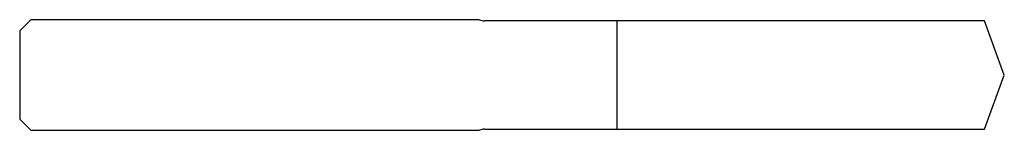
# Model space of a CAD drawing. Units: millimetres. Extents: x -89 to 0, y -5 to 5.
import ezdxf

# ---------------------------------------------------------------- set-up
doc = ezdxf.new("R2010")
doc.units = ezdxf.units.MM

msp = doc.modelspace()

# ---------------------------------------------------------------- linework, layer by layer
at = {"color": 7, "linetype": 'Continuous', "lineweight": 25}
for p, q in [((-88, 5), (-89, 4)), ((-47.436, 5), (-88, 5)), ((-1.783, 4.9), (-47, 4.9)), ((-35, -4.9), (-35, 4.9)), ((0, 0), (-1.783, 4.9)), ((-89, 4), (-89, -4)), ((-1.783, -4.9), (0, 0)), ((-89, -4), (-88, -5)), ((-88, -5), (-47.436, -5)), ((-47, -4.9), (-1.783, -4.9))]:
    msp.add_line(p, q, dxfattribs=at)
for centre, start, end in [((-47, 5.9), 244.15807, 270), ((-47, -5.9), 90, 115.84193)]:
    msp.add_arc(centre, 1, start, end, dxfattribs=at)

doc.saveas('drawing.dxf')
